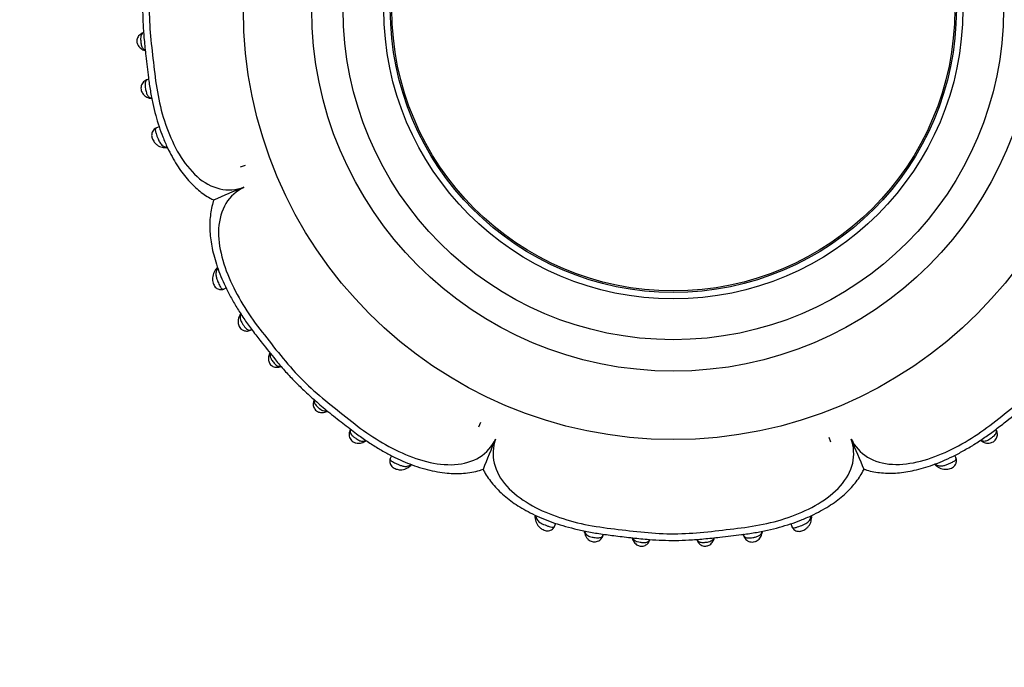
# Model space of a CAD drawing. Units: millimetres. Extents: x 0 to 744, y 0 to 1164.
# Drawn here: x 368 to 431, y 418 to 459 of the extents above; entities that cross this region are included whole.
import ezdxf
from ezdxf import colors
from ezdxf.entities.mleader import LeaderData, LeaderLine
from ezdxf.math import Vec2, Vec3

# ---------------------------------------------------------------- set-up
doc = ezdxf.new("R2010")
doc.units = ezdxf.units.MM
doc.layers.add('DV3_Défaut', color=7, linetype='Continuous')
doc.layers.add('Défaut', color=7, linetype='Continuous')

# ---------------------------------------------------------------- blocks, each defined once
blk = doc.blocks.new('_DOT')
at = {"color": 0}
blk.add_line((0, 0), (-1, 0), dxfattribs=at)
at = {"color": 0, "const_width": 0.333}
blk.add_lwpolyline([(-0.1665, 0, 1), (0.1665, 0, 1)], format="xyb", close=True, dxfattribs=at)
blk = doc.blocks.new('SE2')
at = {"layer": 'DV3_Défaut', "color": 7, "linetype": 'Continuous'}
for p, q in [((376.396, 454.081), (376.456, 454.07)), ((376.947, 452.259), (376.737, 452.179)), ((377.26, 450.951), (377.321, 450.947)), ((382.125, 449.721), (382.428, 449.831)), ((382.125, 449.721), (382.428, 449.831)), ((380.529, 443.199), (380.477, 443.107)), ((381.031, 441.956), (381.2, 442.027)), ((397.268, 433.196), (397.404, 433.488)), ((397.268, 433.196), (397.404, 433.488)), ((419.66, 432.219), (419.55, 432.521)), ((419.66, 432.219), (419.55, 432.521)), ((429.187, 432.329), (429.263, 432.282)), ((391.721, 431.367), (391.639, 431.187)), ((427.623, 431.21), (427.543, 431.388)), ((426.37, 430.73), (426.441, 430.675)), ((400.852, 427.435), (400.862, 427.361)), ((418.431, 427.348), (418.438, 427.413)), ((402.085, 426.865), (402.163, 427.068)), ((403.972, 426.556), (403.981, 426.489)), ((417.122, 427.04), (417.202, 426.831)), ((408.134, 425.966), (408.166, 426.039)), ((411.126, 426.059), (411.155, 425.983)), ((412.209, 425.991), (412.262, 426.111))]:
    blk.add_line(p, q, dxfattribs=at)
for radius in [27.349, 23, 21, 18.412, 18, 17.9]:
    blk.add_circle((409.644, 459.737), radius, dxfattribs=at)
for centre, radius, start, end in [((376.211, 457.438), 0.853, 106.50228, 113.72489), ((376.149, 457.596), 0.491, 240.16121, 256.49405), ((377.385, 451.611), 0.668, 264.12525, 275.70622), ((368.718, 558.279), 107.682, 274.64451, 274.67314), ((406.132, 389.156), 63.868, 111.88232, 113.75263), ((381.118, 442.838), 0.677, 131.78339, 148.56215), ((382.442, 440.126), 0.408, 145.65164, 159.06152), ((384.524, 437.587), 0.623, 153.44948, 168.38575), ((384.503, 437.74), 0.513, 164.90803, 170.11777), ((384.544, 437.333), 0.329, 275.87058, 296.9203), ((387.141, 434.732), 0.385, 151.5168, 168.68553), ((387.35, 434.779), 0.661, 280.4294, 294.52997), ((389.869, 432.599), 0.36, 295.57075, 308.37423), ((457.069, 407.346), 63.868, 156.88232, 158.75263), ((480.225, 456.225), 63.868, 201.88232, 203.75263), ((391.723, 432.039), 1.775, 309.16521, 311.41644), ((392.481, 431.249), 0.684, 307.10826, 319.1469), ((426.746, 431.251), 0.643, 218.69794, 235.01792), ((401.519, 427.524), 0.67, 174.33522, 188.00339), ((417.814, 427.481), 0.624, 353.64265, 5.90926), ((414.809, 426.614), 0.512, 345.57091, 352.88286), ((410.316, 427.279), 3.49, 199.4961, 201.56092)]:
    blk.add_arc(centre, radius, start, end, dxfattribs=at)
for centre, major_axis, ratio, start_param, end_param in [((376.043, 457.859), (0.152, -0.37), 0.731782, 2.919658, 3.155726), ((376.075, 457.533), (0.167, 0.364), 0.684745, 3.140694, 3.583349), ((376.459, 454.476), (0.053, 0.396), 0.724661, 3.107417, 3.13486), ((376.459, 454.476), (0.053, 0.396), 0.724661, 3.13486, 3.40903), ((377.297, 451.349), (0.036, 0.398), 0.717894, 3.132228, 3.633795), ((380.822, 442.897), (0.337, -0.216), 0.680154, 3.141273, 3.174102), ((380.822, 442.897), (0.337, -0.216), 0.680154, 2.541382, 3.141273), ((382.413, 440.073), (0.342, -0.208), 0.708151, 3.156119, 3.186607), ((382.413, 440.073), (0.342, -0.208), 0.708151, 2.777534, 3.156119), ((384.299, 437.614), (0.387, -0.1), 0.657637, 2.61668, 3.141797), ((384.479, 437.394), (-0.108, 0.385), 0.71797, 3.106408, 3.130606), ((384.479, 437.394), (-0.108, 0.385), 0.71797, 3.130606, 3.458398), ((387.15, 434.702), (0.384, -0.113), 0.718695, 2.827806, 3.153273), ((387.373, 434.517), (-0.103, 0.386), 0.66117, 3.115769, 3.141485), ((387.373, 434.517), (-0.103, 0.386), 0.66117, 3.141485, 3.658021), ((389.81, 432.616), (-0.22, 0.334), 0.716327, 3.122576, 3.456251), ((429.472, 432.621), (0.213, 0.338), 0.711825, 2.801565, 3.155035), ((392.598, 430.979), (-0.245, 0.316), 0.710359, 3.139428, 3.65021), ((426.675, 430.999), (0.235, 0.324), 0.699925, 2.606114, 3.14941), ((401.258, 427.415), (0.397, 0.049), 0.708205, 2.623196, 3.140657), ((418.033, 427.39), (-0.398, 0.036), 0.718088, 3.141921, 3.633141), ((404.381, 426.562), (0.395, 0.062), 0.720918, 2.848385, 3.151891), ((404.381, 426.562), (0.395, 0.062), 0.720918, 3.151891, 3.1796), ((414.905, 426.553), (-0.396, 0.055), 0.724023, 3.134641, 3.413371), ((414.905, 426.553), (-0.396, 0.055), 0.724023, 3.105142, 3.134641), ((407.437, 426.165), (0.365, 0.164), 0.686884, 2.706139, 3.146887), ((407.767, 426.133), (-0.371, 0.149), 0.732276, 3.132782, 3.359182), ((411.522, 426.136), (0.371, 0.151), 0.732125, 2.922643, 3.142677), ((411.848, 426.168), (-0.363, 0.169), 0.6833, 3.110817, 3.132635), ((411.848, 426.168), (-0.363, 0.169), 0.6833, 3.132635, 3.588332)]:
    blk.add_ellipse(centre, major_axis=major_axis, ratio=ratio, start_param=start_param, end_param=end_param, dxfattribs=at)
for points, knots in [([(380.408, 471.837), (380.382, 471.825), (380.23, 471.756), (379.936, 471.573), (379.555, 471.299), (379.179, 470.972), (378.818, 470.6), (378.475, 470.187), (378.157, 469.736), (377.852, 469.24), (377.562, 468.693), (377.289, 468.093), (377.042, 467.449), (376.819, 466.759), (376.621, 466.015), (376.447, 465.209), (376.295, 464.331), (376.172, 463.357), (376.048, 462.333), (375.949, 461.344), (375.893, 460.439), (375.882, 459.593), (375.913, 458.717), (375.984, 457.774), (376.109, 456.658), (376.226, 455.569), (376.373, 454.56), (376.528, 453.759), (376.713, 453.005), (376.926, 452.296), (377.175, 451.608), (377.45, 450.968), (377.749, 450.377), (378.055, 449.857), (378.379, 449.383), (378.717, 448.956), (379.069, 448.577), (379.43, 448.247), (379.795, 447.968), (380.132, 447.754), (380.33, 447.661), (380.419, 447.619)], [0, 0, 0, 0, 0.003109, 0.020785, 0.039149, 0.058241, 0.078034, 0.098426, 0.118985, 0.140013, 0.163518, 0.187738, 0.212951, 0.239417, 0.26744, 0.297398, 0.329781, 0.365001, 0.404919, 0.442894, 0.47392, 0.504219, 0.535628, 0.56984, 0.607901, 0.658694, 0.689788, 0.719594, 0.748042, 0.774975, 0.800809, 0.828504, 0.851874, 0.874321, 0.895796, 0.916305, 0.935909, 0.9547, 0.972432, 0.98942, 1, 1, 1, 1]), ([(382.328, 471.051), (381.833, 471.217), (381.304, 471.253), (380.277, 471.008), (379.775, 470.723), (378.457, 469.531), (377.849, 468.38), (377.21, 466.6), (377.04, 465.982), (376.777, 464.736), (376.691, 464.106), (376.463, 462.211), (376.302, 460.944), (376.313, 458.416), (376.484, 457.158), (376.701, 455.266), (376.785, 454.634), (377.046, 453.398), (377.213, 452.795), (377.637, 451.627), (377.894, 451.058), (378.533, 449.989), (378.912, 449.499), (379.784, 448.725), (380.285, 448.445), (381.31, 448.212), (381.836, 448.255), (382.329, 448.422)], [0, 0, 0, 0, 0.0625, 0.0625, 0.125, 0.125, 0.25, 0.25, 0.3125, 0.3125, 0.375, 0.375, 0.5, 0.5, 0.625, 0.625, 0.6875, 0.6875, 0.75, 0.75, 0.8125, 0.8125, 0.875, 0.875, 0.9375, 0.9375, 1, 1, 1, 1]), ([(375.888, 458.226), (375.877, 458.222), (375.832, 458.205), (375.737, 458.147), (375.635, 458.05), (375.559, 457.926), (375.518, 457.786), (375.518, 457.649), (375.553, 457.529), (375.605, 457.424), (375.682, 457.323), (375.789, 457.231), (375.865, 457.192), (375.909, 457.17)], [0, 0, 0, 0, 0.0253, 0.127751, 0.237925, 0.338506, 0.434563, 0.543943, 0.620628, 0.695681, 0.789771, 0.897021, 1, 1, 1, 1]), ([(375.954, 458.244), (375.947, 458.241), (375.939, 458.237), (375.932, 458.234), (375.887, 458.21), (375.848, 458.178), (375.82, 458.135), (375.8, 458.103), (375.784, 458.066), (375.775, 458.022), (375.766, 457.982), (375.762, 457.937), (375.761, 457.889), (375.76, 457.845), (375.762, 457.799), (375.765, 457.751), (375.769, 457.703), (375.774, 457.652), (375.781, 457.605), (375.787, 457.563), (375.795, 457.523), (375.804, 457.486), (375.815, 457.441), (375.829, 457.399), (375.845, 457.361), (375.873, 457.298), (375.91, 457.247), (375.953, 457.209), (375.96, 457.203), (375.966, 457.198), (375.973, 457.192), (375.991, 457.178), (376.011, 457.166), (376.031, 457.155)], [0, 0, 0, 0, 0.024225, 0.024225, 0.024225, 0.178397, 0.178397, 0.178397, 0.289842, 0.289842, 0.289842, 0.390041, 0.390041, 0.390041, 0.480287, 0.480287, 0.480287, 0.572926, 0.572926, 0.572926, 0.652405, 0.652405, 0.652405, 0.748062, 0.748062, 0.748062, 0.911616, 0.911616, 0.911616, 0.935434, 0.935434, 0.935434, 1, 1, 1, 1]), ([(376.273, 455.288), (376.261, 455.285), (376.212, 455.275), (376.121, 455.244), (376.003, 455.177), (375.895, 455.073), (375.818, 454.941), (375.781, 454.794), (375.782, 454.645), (375.82, 454.514), (375.88, 454.396), (375.965, 454.287), (376.084, 454.189), (376.225, 454.119), (376.341, 454.087), (376.396, 454.082), (376.405, 454.081)], [0, 0, 0, 0, 0.0220007, 0.0866342, 0.1726419, 0.253666, 0.3359159, 0.4179697, 0.4949367, 0.5676995, 0.6298064, 0.7068177, 0.7960766, 0.8886524, 0.9843668, 1, 1, 1, 1]), ([(376.314, 455.295), (376.248, 455.285), (376.19, 455.264), (376.145, 455.229), (376.113, 455.204), (376.087, 455.171), (376.071, 455.128), (376.057, 455.092), (376.049, 455.049), (376.047, 455), (376.044, 454.957), (376.046, 454.908), (376.051, 454.856), (376.056, 454.802), (376.063, 454.743), (376.073, 454.684), (376.078, 454.65), (376.084, 454.616), (376.091, 454.582), (376.101, 454.53), (376.113, 454.479), (376.127, 454.432), (376.139, 454.393), (376.153, 454.356), (376.168, 454.323), (376.201, 454.253), (376.243, 454.199), (376.292, 454.161), (376.295, 454.158), (376.299, 454.156), (376.302, 454.153), (376.334, 454.131), (376.368, 454.114), (376.406, 454.102), (376.431, 454.094), (376.457, 454.088), (376.484, 454.083)], [0, 0, 0, 0, 0.146227, 0.146227, 0.146227, 0.25203, 0.25203, 0.25203, 0.340376, 0.340376, 0.340376, 0.419077, 0.419077, 0.419077, 0.503263, 0.503263, 0.503263, 0.55237, 0.55237, 0.55237, 0.630573, 0.630573, 0.630573, 0.697384, 0.697384, 0.697384, 0.841493, 0.841493, 0.841493, 0.851297, 0.851297, 0.851297, 0.940275, 0.940275, 0.940275, 1, 1, 1, 1]), ([(376.783, 452.2), (376.77, 452.196), (376.719, 452.179), (376.621, 452.113), (376.529, 452.004), (376.47, 451.866), (376.457, 451.726), (376.479, 451.596), (376.522, 451.471), (376.591, 451.349), (376.684, 451.228), (376.807, 451.112), (376.964, 451.02), (377.124, 450.967), (377.214, 450.958), (377.258, 450.954)], [0, 0, 0, 0, 0.022669, 0.099464, 0.178782, 0.256526, 0.335776, 0.394919, 0.464177, 0.538352, 0.611297, 0.710099, 0.818843, 0.925348, 1, 1, 1, 1]), ([(376.781, 452.202), (376.751, 452.191), (376.728, 452.174), (376.689, 452.115), (376.684, 452.066), (376.699, 451.997)], [0, 0, 0, 0, 0.401163, 0.401163, 1, 1, 1, 1]), ([(376.699, 451.997), (376.699, 451.997), (376.699, 451.997), (376.699, 451.997), (376.704, 451.972), (376.711, 451.945), (376.72, 451.916), (376.734, 451.871), (376.751, 451.819), (376.77, 451.767), (376.791, 451.709), (376.814, 451.647), (376.837, 451.587), (376.857, 451.536), (376.878, 451.485), (376.9, 451.437), (376.938, 451.353), (376.98, 451.276), (377.025, 451.214), (377.054, 451.173), (377.085, 451.138), (377.118, 451.109), (377.159, 451.073), (377.203, 451.046), (377.249, 451.026), (377.297, 451.005), (377.347, 450.992), (377.4, 450.985)], [0, 0, 0, 0, 0.000037, 0.000037, 0.000037, 0.067774, 0.067774, 0.067774, 0.176751, 0.176751, 0.176751, 0.297097, 0.297097, 0.297097, 0.400557, 0.400557, 0.400557, 0.585149, 0.585149, 0.585149, 0.704025, 0.704025, 0.704025, 0.850559, 0.850559, 0.850559, 1, 1, 1, 1]), ([(382.329, 448.422), (381.862, 448.19), (381.464, 447.843), (380.91, 446.945), (380.756, 446.39), (380.664, 444.631), (381.045, 443.381), (381.851, 441.666), (382.168, 441.109), (382.859, 440.044), (383.243, 439.539), (384.419, 438.041), (385.197, 437.033), (386.992, 435.25), (388.006, 434.476), (389.499, 433.291), (390.005, 432.902), (391.064, 432.212), (391.611, 431.902), (393.314, 431.104), (394.567, 430.732), (396.316, 430.836), (396.864, 430.989), (397.766, 431.558), (398.101, 431.956), (398.33, 432.421)], [0, 0, 0, 0, 0.0625, 0.0625, 0.125, 0.125, 0.25, 0.25, 0.3125, 0.3125, 0.375, 0.375, 0.5, 0.5, 0.625, 0.625, 0.6875, 0.6875, 0.75, 0.75, 0.875, 0.875, 0.9375, 0.9375, 1, 1, 1, 1]), ([(420.959, 432.422), (421.191, 431.956), (421.538, 431.557), (422.436, 431.004), (422.992, 430.85), (424.751, 430.758), (426, 431.138), (427.715, 431.945), (428.273, 432.261), (429.337, 432.953), (429.843, 433.336), (431.341, 434.512), (432.348, 435.291), (434.132, 437.086), (434.905, 438.099), (436.09, 439.592), (436.479, 440.099), (437.17, 441.157), (437.48, 441.704), (438.277, 443.408), (438.649, 444.661), (438.545, 446.409), (438.392, 446.957), (437.823, 447.859), (437.426, 448.194), (436.96, 448.423)], [0, 0, 0, 0, 0.0625, 0.0625, 0.125, 0.125, 0.25, 0.25, 0.3125, 0.3125, 0.375, 0.375, 0.5, 0.5, 0.625, 0.625, 0.6875, 0.6875, 0.75, 0.75, 0.875, 0.875, 0.9375, 0.9375, 1, 1, 1, 1]), ([(380.419, 447.619), (380.395, 447.55), (380.327, 447.356), (380.244, 446.972), (380.177, 446.496), (380.153, 445.992), (380.172, 445.476), (380.236, 444.947), (380.339, 444.398), (380.489, 443.821), (380.686, 443.218), (380.932, 442.595), (381.229, 441.949), (381.579, 441.283), (381.984, 440.601), (382.439, 439.911), (382.951, 439.219), (383.581, 438.399), (384.235, 437.582), (384.903, 436.788), (385.506, 436.138), (386.156, 435.5), (386.881, 434.843), (387.71, 434.145), (388.595, 433.448), (389.424, 432.809), (390.163, 432.282), (390.828, 431.855), (391.48, 431.482), (392.112, 431.162), (392.729, 430.894), (393.353, 430.665), (393.986, 430.479), (394.628, 430.341), (395.219, 430.26), (395.777, 430.227), (396.301, 430.242), (396.818, 430.306), (397.245, 430.398), (397.465, 430.474), (397.548, 430.504)], [0, 0, 0, 0, 0.007763, 0.025904, 0.044657, 0.063977, 0.083756, 0.103461, 0.12408, 0.146502, 0.169888, 0.194449, 0.220375, 0.24811, 0.277062, 0.307291, 0.338732, 0.3712, 0.420611, 0.453316, 0.48492, 0.517682, 0.553038, 0.592026, 0.636384, 0.676484, 0.706597, 0.735729, 0.763076, 0.788934, 0.813554, 0.837159, 0.862455, 0.886884, 0.91064, 0.929808, 0.95031, 0.97064, 0.990617, 1, 1, 1, 1]), ([(421.763, 430.513), (421.831, 430.489), (422.025, 430.421), (422.409, 430.337), (422.885, 430.27), (423.389, 430.247), (423.905, 430.265), (424.434, 430.329), (424.984, 430.433), (425.561, 430.582), (426.164, 430.78), (426.786, 431.025), (427.432, 431.322), (428.098, 431.672), (428.78, 432.077), (429.471, 432.533), (430.162, 433.044), (430.982, 433.675), (431.799, 434.328), (432.593, 434.996), (433.243, 435.6), (433.881, 436.249), (434.538, 436.974), (435.236, 437.803), (435.933, 438.689), (436.572, 439.517), (437.099, 440.256), (437.526, 440.921), (437.9, 441.573), (438.219, 442.205), (438.487, 442.822), (438.716, 443.446), (438.902, 444.079), (439.04, 444.721), (439.122, 445.312), (439.154, 445.87), (439.139, 446.394), (439.075, 446.911), (438.983, 447.338), (438.907, 447.558), (438.878, 447.641)], [0, 0, 0, 0, 0.007763, 0.025904, 0.044657, 0.063977, 0.083756, 0.103461, 0.12408, 0.146502, 0.169888, 0.194449, 0.220375, 0.24811, 0.277062, 0.307291, 0.338732, 0.3712, 0.420611, 0.453316, 0.48492, 0.517682, 0.553038, 0.592026, 0.636384, 0.676484, 0.706597, 0.735729, 0.763076, 0.788934, 0.813554, 0.837159, 0.862455, 0.886884, 0.91064, 0.929808, 0.95031, 0.97064, 0.990617, 1, 1, 1, 1]), ([(380.486, 443.112), (380.45, 443.05), (380.393, 442.949), (380.34, 442.762), (380.329, 442.583), (380.35, 442.416), (380.394, 442.266), (380.463, 442.14), (380.557, 442.033), (380.669, 441.964), (380.793, 441.929), (380.916, 441.925), (381.019, 441.944), (381.066, 441.97), (381.078, 441.976)], [0, 0, 0, 0, 0.123585, 0.237828, 0.350141, 0.441416, 0.523754, 0.607399, 0.679085, 0.763061, 0.823903, 0.899356, 0.977126, 1, 1, 1, 1]), ([(380.673, 443.278), (380.658, 443.273), (380.626, 443.264), (380.584, 443.239), (380.557, 443.214), (380.543, 443.196), (380.54, 443.192)], [0, 0, 0, 0, 0.273882, 0.571821, 0.893282, 1, 1, 1, 1]), ([(380.627, 443.204), (380.596, 443.149), (380.574, 443.09), (380.561, 443.028), (380.547, 442.957), (380.546, 442.88), (380.559, 442.797), (380.569, 442.73), (380.587, 442.659), (380.611, 442.586), (380.63, 442.53), (380.653, 442.472), (380.677, 442.415), (380.697, 442.367), (380.718, 442.319), (380.739, 442.273), (380.76, 442.228), (380.782, 442.184), (380.803, 442.145), (380.826, 442.101), (380.849, 442.062), (380.872, 442.032), (380.896, 442.001), (380.919, 441.98), (380.944, 441.967), (380.962, 441.959), (380.98, 441.954), (380.999, 441.954), (381.023, 441.953), (381.048, 441.959), (381.073, 441.97)], [0, 0, 0, 0, 0.138833, 0.138833, 0.138833, 0.295951, 0.295951, 0.295951, 0.42066, 0.42066, 0.42066, 0.515322, 0.515322, 0.515322, 0.594641, 0.594641, 0.594641, 0.673382, 0.673382, 0.673382, 0.762005, 0.762005, 0.762005, 0.852233, 0.852233, 0.852233, 0.915943, 0.915943, 0.915943, 1, 1, 1, 1]), ([(380.673, 443.278), (380.673, 443.278), (380.673, 443.278), (380.673, 443.278), (380.657, 443.254), (380.641, 443.23), (380.627, 443.204)], [0, 0, 0, 0, 0.000474, 0.000474, 0.000474, 1, 1, 1, 1]), ([(382.073, 440.275), (382.05, 440.239), (382.006, 440.167), (381.962, 440.016), (381.952, 439.853), (381.977, 439.706), (382.029, 439.571), (382.11, 439.455), (382.225, 439.362), (382.354, 439.304), (382.49, 439.283), (382.623, 439.293), (382.737, 439.328), (382.811, 439.366), (382.838, 439.382)], [0, 0, 0, 0, 0.0762797, 0.1818495, 0.2840653, 0.3728667, 0.443579, 0.5322762, 0.6093185, 0.6960557, 0.773966, 0.8520058, 0.9364166, 1, 1, 1, 1]), ([(382.146, 440.353), (382.143, 440.349), (382.141, 440.344), (382.138, 440.339), (382.119, 440.302), (382.105, 440.264), (382.097, 440.224), (382.088, 440.174), (382.087, 440.121), (382.098, 440.065), (382.102, 440.043), (382.108, 440.019), (382.116, 439.995), (382.127, 439.96), (382.143, 439.924), (382.161, 439.887), (382.183, 439.844), (382.209, 439.799), (382.238, 439.754), (382.256, 439.726), (382.275, 439.698), (382.295, 439.67), (382.329, 439.622), (382.364, 439.575), (382.399, 439.534), (382.431, 439.495), (382.464, 439.459), (382.497, 439.431), (382.532, 439.4), (382.567, 439.377), (382.601, 439.363), (382.643, 439.345), (382.685, 439.341), (382.726, 439.346), (382.761, 439.351), (382.796, 439.362), (382.83, 439.379)], [0, 0, 0, 0, 0.013663, 0.013663, 0.013663, 0.114504, 0.114504, 0.114504, 0.239852, 0.239852, 0.239852, 0.290901, 0.290901, 0.290901, 0.36544, 0.36544, 0.36544, 0.452649, 0.452649, 0.452649, 0.507068, 0.507068, 0.507068, 0.601065, 0.601065, 0.601065, 0.688848, 0.688848, 0.688848, 0.784435, 0.784435, 0.784435, 0.901202, 0.901202, 0.901202, 1, 1, 1, 1]), ([(383.997, 437.828), (383.995, 437.816), (383.993, 437.803), (383.992, 437.79), (383.99, 437.76), (383.991, 437.729), (383.996, 437.697), (384.005, 437.639), (384.028, 437.577), (384.062, 437.514), (384.079, 437.483), (384.098, 437.452), (384.119, 437.421), (384.146, 437.382), (384.176, 437.343), (384.206, 437.305), (384.234, 437.272), (384.262, 437.24), (384.29, 437.211), (384.323, 437.178), (384.356, 437.148), (384.388, 437.123), (384.424, 437.096), (384.46, 437.075), (384.495, 437.062), (384.539, 437.045), (384.583, 437.041), (384.626, 437.045), (384.64, 437.046), (384.654, 437.049), (384.668, 437.052)], [0, 0, 0, 0, 0.039201, 0.039201, 0.039201, 0.132886, 0.132886, 0.132886, 0.306077, 0.306077, 0.306077, 0.389296, 0.389296, 0.389296, 0.49263, 0.49263, 0.49263, 0.583519, 0.583519, 0.583519, 0.688686, 0.688686, 0.688686, 0.804962, 0.804962, 0.804962, 0.952788, 0.952788, 0.952788, 1, 1, 1, 1]), ([(383.913, 437.714), (383.901, 437.661), (383.884, 437.572), (383.893, 437.431), (383.927, 437.308), (383.984, 437.193), (384.07, 437.102), (384.176, 437.034), (384.286, 436.995), (384.408, 436.981), (384.511, 436.988), (384.564, 437.004), (384.584, 437.01)], [0, 0, 0, 0, 0.12773, 0.251558, 0.343527, 0.441039, 0.560832, 0.63947, 0.747598, 0.841516, 0.94908, 1, 1, 1, 1]), ([(386.768, 434.81), (386.761, 434.79), (386.744, 434.736), (386.736, 434.624), (386.753, 434.491), (386.803, 434.368), (386.885, 434.255), (386.984, 434.182), (387.095, 434.134), (387.205, 434.108), (387.341, 434.103), (387.424, 434.119), (387.476, 434.131)], [0, 0, 0, 0, 0.050902, 0.161885, 0.270318, 0.382509, 0.477332, 0.60246, 0.669667, 0.767283, 0.876067, 1, 1, 1, 1]), ([(386.81, 434.894), (386.806, 434.879), (386.804, 434.864), (386.802, 434.849), (386.797, 434.806), (386.802, 434.761), (386.819, 434.716), (386.832, 434.681), (386.852, 434.645), (386.88, 434.609), (386.904, 434.576), (386.934, 434.543), (386.968, 434.51), (386.997, 434.482), (387.029, 434.453), (387.062, 434.426), (387.089, 434.403), (387.118, 434.38), (387.146, 434.359), (387.194, 434.324), (387.243, 434.293), (387.29, 434.269), (387.321, 434.253), (387.351, 434.24), (387.381, 434.231), (387.438, 434.212), (387.495, 434.205), (387.548, 434.209), (387.562, 434.211), (387.575, 434.212), (387.589, 434.215)], [0, 0, 0, 0, 0.05006, 0.05006, 0.05006, 0.197314, 0.197314, 0.197314, 0.313099, 0.313099, 0.313099, 0.417173, 0.417173, 0.417173, 0.50725, 0.50725, 0.50725, 0.582701, 0.582701, 0.582701, 0.710861, 0.710861, 0.710861, 0.794016, 0.794016, 0.794016, 0.957398, 0.957398, 0.957398, 1, 1, 1, 1]), ([(389.12, 433.05), (389.118, 433.047), (389.101, 433.019), (389.063, 432.942), (389.026, 432.82), (389.018, 432.67), (389.05, 432.523), (389.12, 432.392), (389.223, 432.282), (389.34, 432.212), (389.467, 432.169), (389.599, 432.15), (389.749, 432.16), (389.895, 432.206), (389.988, 432.252), (390.025, 432.278), (390.027, 432.279)], [0, 0, 0, 0, 0.008449, 0.064183, 0.158167, 0.242937, 0.327695, 0.413846, 0.491731, 0.577125, 0.638398, 0.716769, 0.807978, 0.904476, 0.997603, 1, 1, 1, 1]), ([(389.119, 433.043), (389.102, 433.007), (389.09, 432.971), (389.085, 432.934), (389.081, 432.892), (389.086, 432.85), (389.104, 432.807), (389.119, 432.771), (389.143, 432.735), (389.174, 432.699), (389.203, 432.666), (389.238, 432.633), (389.277, 432.599), (389.317, 432.564), (389.363, 432.529), (389.409, 432.495), (389.431, 432.479), (389.453, 432.463), (389.475, 432.448), (389.516, 432.42), (389.557, 432.394), (389.596, 432.372), (389.633, 432.351), (389.669, 432.334), (389.703, 432.32), (389.774, 432.292), (389.842, 432.28), (389.904, 432.284), (389.907, 432.284), (389.911, 432.284), (389.914, 432.285), (389.952, 432.288), (389.988, 432.297), (390.023, 432.311), (390.047, 432.321), (390.071, 432.333), (390.094, 432.348)], [0, 0, 0, 0, 0.101204, 0.101204, 0.101204, 0.216748, 0.216748, 0.216748, 0.312008, 0.312008, 0.312008, 0.397736, 0.397736, 0.397736, 0.487761, 0.487761, 0.487761, 0.530419, 0.530419, 0.530419, 0.609024, 0.609024, 0.609024, 0.68156, 0.68156, 0.68156, 0.834346, 0.834346, 0.834346, 0.8428, 0.8428, 0.8428, 0.935581, 0.935581, 0.935581, 1, 1, 1, 1]), ([(429.19, 432.353), (429.196, 432.35), (429.201, 432.347), (429.206, 432.344), (429.243, 432.324), (429.28, 432.31), (429.32, 432.302), (429.369, 432.291), (429.421, 432.291), (429.476, 432.301), (429.498, 432.305), (429.521, 432.31), (429.544, 432.318), (429.578, 432.329), (429.614, 432.344), (429.65, 432.362), (429.693, 432.384), (429.738, 432.411), (429.783, 432.44), (429.813, 432.46), (429.844, 432.481), (429.874, 432.503), (429.92, 432.536), (429.966, 432.571), (430.007, 432.606), (430.046, 432.639), (430.081, 432.672), (430.109, 432.705), (430.14, 432.74), (430.164, 432.776), (430.178, 432.811), (430.196, 432.853), (430.201, 432.895), (430.196, 432.937), (430.191, 432.972), (430.18, 433.006), (430.163, 433.041)], [0, 0, 0, 0, 0.014924, 0.014924, 0.014924, 0.115074, 0.115074, 0.115074, 0.240282, 0.240282, 0.240282, 0.290497, 0.290497, 0.290497, 0.364028, 0.364028, 0.364028, 0.45199, 0.45199, 0.45199, 0.510551, 0.510551, 0.510551, 0.602376, 0.602376, 0.602376, 0.689418, 0.689418, 0.689418, 0.785107, 0.785107, 0.785107, 0.901683, 0.901683, 0.901683, 1, 1, 1, 1]), ([(429.264, 432.284), (429.287, 432.268), (429.348, 432.228), (429.485, 432.178), (429.647, 432.157), (429.8, 432.173), (429.939, 432.219), (430.065, 432.295), (430.165, 432.406), (430.231, 432.535), (430.26, 432.67), (430.255, 432.805), (430.223, 432.931), (430.182, 433.014), (430.162, 433.048)], [0, 0, 0, 0, 0.0514398, 0.1574256, 0.259114, 0.3518457, 0.4265089, 0.5101472, 0.5967035, 0.6766725, 0.7577983, 0.835481, 0.9172778, 1, 1, 1, 1]), ([(398.33, 432.421), (398.164, 431.927), (398.128, 431.398), (398.373, 430.37), (398.658, 429.868), (399.85, 428.55), (401.001, 427.942), (402.781, 427.303), (403.399, 427.133), (404.645, 426.87), (405.275, 426.784), (407.17, 426.556), (408.438, 426.395), (410.965, 426.407), (412.224, 426.577), (414.115, 426.794), (414.747, 426.878), (415.983, 427.139), (416.586, 427.307), (417.755, 427.73), (418.323, 427.987), (419.393, 428.627), (419.883, 429.005), (420.656, 429.877), (420.936, 430.379), (421.169, 431.403), (421.127, 431.929), (420.959, 432.422)], [0, 0, 0, 0, 0.0625, 0.0625, 0.125, 0.125, 0.25, 0.25, 0.3125, 0.3125, 0.375, 0.375, 0.5, 0.5, 0.625, 0.625, 0.6875, 0.6875, 0.75, 0.75, 0.8125, 0.8125, 0.875, 0.875, 0.9375, 0.9375, 1, 1, 1, 1]), ([(391.661, 431.239), (391.656, 431.232), (391.628, 431.187), (391.605, 431.077), (391.609, 430.936), (391.654, 430.798), (391.733, 430.685), (391.835, 430.602), (391.95, 430.539), (392.081, 430.496), (392.228, 430.472), (392.392, 430.471), (392.566, 430.508), (392.723, 430.576), (392.801, 430.634), (392.841, 430.665)], [0, 0, 0, 0, 0.013059, 0.095605, 0.175439, 0.248268, 0.33016, 0.390503, 0.458969, 0.534875, 0.605788, 0.700257, 0.808626, 0.9152, 1, 1, 1, 1]), ([(391.656, 431.234), (391.643, 431.207), (391.637, 431.18), (391.639, 431.155), (391.64, 431.136), (391.646, 431.117), (391.656, 431.098), (391.671, 431.074), (391.694, 431.05), (391.726, 431.027), (391.758, 431.004), (391.799, 430.98), (391.844, 430.956), (391.885, 430.934), (391.932, 430.911), (391.979, 430.889), (392.026, 430.866), (392.076, 430.843), (392.125, 430.822), (392.182, 430.796), (392.24, 430.772), (392.295, 430.752), (392.365, 430.727), (392.433, 430.708), (392.497, 430.697), (392.577, 430.683), (392.652, 430.683), (392.719, 430.697), (392.793, 430.712), (392.86, 430.744), (392.922, 430.788)], [0, 0, 0, 0, 0.0879, 0.0879, 0.0879, 0.153069, 0.153069, 0.153069, 0.239556, 0.239556, 0.239556, 0.324464, 0.324464, 0.324464, 0.402259, 0.402259, 0.402259, 0.479577, 0.479577, 0.479577, 0.570407, 0.570407, 0.570407, 0.687144, 0.687144, 0.687144, 0.836625, 0.836625, 0.836625, 1, 1, 1, 1]), ([(426.358, 430.804), (426.362, 430.801), (426.367, 430.798), (426.372, 430.795), (426.448, 430.748), (426.532, 430.719), (426.625, 430.713), (426.693, 430.708), (426.768, 430.717), (426.848, 430.736), (426.908, 430.751), (426.972, 430.772), (427.037, 430.797), (427.085, 430.816), (427.135, 430.838), (427.185, 430.86), (427.233, 430.881), (427.281, 430.904), (427.326, 430.926), (427.37, 430.947), (427.412, 430.969), (427.449, 430.989), (427.484, 431.009), (427.516, 431.029), (427.542, 431.048), (427.542, 431.048), (427.542, 431.048), (427.542, 431.048)], [0, 0, 0, 0, 0.015663, 0.015663, 0.015663, 0.27411, 0.27411, 0.27411, 0.46105, 0.46105, 0.46105, 0.601705, 0.601705, 0.601705, 0.706287, 0.706287, 0.706287, 0.807731, 0.807731, 0.807731, 0.906481, 0.906481, 0.906481, 0.999961, 0.999961, 0.999961, 1, 1, 1, 1]), ([(426.444, 430.676), (426.462, 430.662), (426.522, 430.615), (426.659, 430.549), (426.84, 430.502), (427.018, 430.496), (427.182, 430.521), (427.331, 430.57), (427.46, 430.645), (427.565, 430.749), (427.629, 430.87), (427.658, 430.999), (427.653, 431.132), (427.624, 431.211), (427.606, 431.256)], [0, 0, 0, 0, 0.039291, 0.157465, 0.267255, 0.376271, 0.461429, 0.542001, 0.624584, 0.701612, 0.781464, 0.845224, 0.923453, 1, 1, 1, 1]), ([(427.542, 431.048), (427.596, 431.088), (427.621, 431.129), (427.627, 431.199), (427.621, 431.226), (427.609, 431.253)], [0, 0, 0, 0, 0.62421, 0.62421, 1, 1, 1, 1]), ([(392.922, 430.788), (392.939, 430.8), (392.955, 430.812), (392.971, 430.825), (392.971, 430.825), (392.971, 430.825), (392.971, 430.825)], [0, 0, 0, 0, 0.999353, 0.999353, 0.999353, 1, 1, 1, 1]), ([(397.544, 430.501), (397.556, 430.475), (397.625, 430.324), (397.808, 430.03), (398.082, 429.648), (398.41, 429.273), (398.781, 428.911), (399.194, 428.568), (399.645, 428.251), (400.141, 427.946), (400.688, 427.655), (401.289, 427.383), (401.932, 427.135), (402.622, 426.913), (403.366, 426.714), (404.172, 426.54), (405.05, 426.388), (406.024, 426.265), (407.049, 426.142), (408.037, 426.042), (408.942, 425.986), (409.789, 425.976), (410.664, 426.006), (411.607, 426.077), (412.723, 426.203), (413.812, 426.319), (414.821, 426.467), (415.622, 426.621), (416.377, 426.807), (417.085, 427.02), (417.773, 427.268), (418.413, 427.543), (419.004, 427.842), (419.524, 428.148), (419.999, 428.472), (420.425, 428.811), (420.804, 429.162), (421.135, 429.523), (421.413, 429.888), (421.628, 430.226), (421.721, 430.423), (421.762, 430.512)], [0, 0, 0, 0, 0.003109, 0.020785, 0.039149, 0.058241, 0.078034, 0.098426, 0.118985, 0.140013, 0.163518, 0.187738, 0.212951, 0.239417, 0.26744, 0.297398, 0.329781, 0.365001, 0.404919, 0.442894, 0.47392, 0.504219, 0.535628, 0.56984, 0.607901, 0.658694, 0.689788, 0.719594, 0.748042, 0.774975, 0.800809, 0.828504, 0.851874, 0.874321, 0.895796, 0.916305, 0.935909, 0.9547, 0.972432, 0.98942, 1, 1, 1, 1]), ([(426.301, 430.845), (426.301, 430.845), (426.301, 430.845), (426.301, 430.845), (426.319, 430.831), (426.338, 430.817), (426.358, 430.804)], [0, 0, 0, 0, 0.000574, 0.000574, 0.000574, 1, 1, 1, 1]), ([(400.862, 427.366), (400.873, 427.295), (400.895, 427.18), (400.976, 427.005), (401.087, 426.858), (401.216, 426.746), (401.353, 426.661), (401.489, 426.608), (401.633, 426.583), (401.774, 426.598), (401.901, 426.653), (402.005, 426.736), (402.077, 426.83), (402.097, 426.891), (402.104, 426.914)], [0, 0, 0, 0, 0.118883, 0.230034, 0.336597, 0.434673, 0.512246, 0.591275, 0.661349, 0.744677, 0.811796, 0.885565, 0.962451, 1, 1, 1, 1]), ([(400.889, 427.574), (400.889, 427.574), (400.889, 427.574), (400.889, 427.574), (400.89, 427.553), (400.893, 427.532), (400.896, 427.512)], [0, 0, 0, 0, 0.000643, 0.000643, 0.000643, 1, 1, 1, 1]), ([(400.896, 427.512), (400.911, 427.424), (400.942, 427.344), (401.051, 427.2), (401.13, 427.137), (401.33, 427.024), (401.454, 426.973), (401.639, 426.903), (401.7, 426.881), (401.813, 426.844), (401.865, 426.828), (401.908, 426.82)], [0, 0, 0, 0, 0.25, 0.25, 0.5, 0.5, 0.75, 0.75, 0.875, 0.875, 1, 1, 1, 1]), ([(417.18, 426.882), (417.183, 426.872), (417.196, 426.818), (417.261, 426.725), (417.367, 426.629), (417.501, 426.567), (417.638, 426.55), (417.768, 426.568), (417.892, 426.608), (418.016, 426.673), (418.138, 426.763), (418.254, 426.882), (418.351, 427.035), (418.411, 427.2), (418.424, 427.3), (418.43, 427.354)], [0, 0, 0, 0, 0.015789, 0.095941, 0.174574, 0.248484, 0.328421, 0.386798, 0.454676, 0.529467, 0.600756, 0.695583, 0.804266, 0.910705, 1, 1, 1, 1]), ([(417.383, 426.792), (417.473, 426.811), (417.597, 426.856), (417.848, 426.95), (417.973, 427.001), (418.124, 427.087), (418.169, 427.117), (418.246, 427.181), (418.278, 427.215), (418.356, 427.325), (418.385, 427.404), (418.396, 427.493)], [0, 0, 0, 0, 0.25, 0.25, 0.5, 0.5, 0.625, 0.625, 0.75, 0.75, 1, 1, 1, 1]), ([(418.396, 427.493), (418.398, 427.511), (418.4, 427.529), (418.401, 427.547), (418.401, 427.547), (418.401, 427.547), (418.401, 427.547)], [0, 0, 0, 0, 0.999267, 0.999267, 0.999267, 1, 1, 1, 1]), ([(401.908, 426.82), (401.976, 426.807), (402.024, 426.814), (402.08, 426.856), (402.096, 426.878), (402.106, 426.907)], [0, 0, 0, 0, 0.610585, 0.610585, 1, 1, 1, 1]), ([(403.988, 426.497), (403.989, 426.489), (403.994, 426.434), (404.031, 426.314), (404.109, 426.168), (404.221, 426.046), (404.345, 425.961), (404.48, 425.904), (404.619, 425.882), (404.766, 425.899), (404.901, 425.95), (405.015, 426.034), (405.101, 426.139), (405.16, 426.252), (405.184, 426.341), (405.191, 426.378)], [0, 0, 0, 0, 0.015406, 0.114282, 0.213155, 0.309347, 0.392522, 0.460248, 0.542711, 0.613525, 0.696024, 0.773232, 0.847277, 0.925536, 1, 1, 1, 1]), ([(403.99, 426.585), (403.993, 426.57), (403.996, 426.556), (404, 426.542), (404.01, 426.502), (404.026, 426.465), (404.047, 426.43), (404.074, 426.387), (404.111, 426.348), (404.159, 426.316), (404.176, 426.304), (404.194, 426.293), (404.214, 426.283), (404.246, 426.266), (404.282, 426.252), (404.321, 426.239), (404.368, 426.223), (404.42, 426.21), (404.474, 426.198), (404.512, 426.19), (404.552, 426.183), (404.592, 426.176), (404.651, 426.166), (404.711, 426.158), (404.766, 426.153), (404.817, 426.148), (404.866, 426.146), (404.909, 426.148), (404.957, 426.151), (404.999, 426.158), (405.034, 426.172), (405.076, 426.189), (405.109, 426.215), (405.133, 426.247), (405.159, 426.281), (405.177, 426.323), (405.189, 426.371)], [0, 0, 0, 0, 0.033261, 0.033261, 0.033261, 0.129484, 0.129484, 0.129484, 0.251825, 0.251825, 0.251825, 0.295558, 0.295558, 0.295558, 0.365637, 0.365637, 0.365637, 0.450632, 0.450632, 0.450632, 0.510364, 0.510364, 0.510364, 0.599689, 0.599689, 0.599689, 0.682015, 0.682015, 0.682015, 0.773508, 0.773508, 0.773508, 0.883691, 0.883691, 0.883691, 1, 1, 1, 1]), ([(414.086, 426.407), (414.087, 426.402), (414.088, 426.398), (414.088, 426.394), (414.1, 426.328), (414.123, 426.271), (414.161, 426.228), (414.187, 426.198), (414.221, 426.175), (414.264, 426.16), (414.301, 426.147), (414.346, 426.141), (414.397, 426.139), (414.441, 426.138), (414.49, 426.141), (414.542, 426.146), (414.591, 426.15), (414.644, 426.158), (414.696, 426.166), (414.716, 426.169), (414.737, 426.173), (414.757, 426.176), (414.826, 426.189), (414.893, 426.204), (414.952, 426.222), (414.991, 426.234), (415.027, 426.247), (415.06, 426.262), (415.13, 426.295), (415.183, 426.337), (415.221, 426.386), (415.222, 426.387), (415.222, 426.389), (415.223, 426.39), (415.246, 426.42), (415.263, 426.453), (415.276, 426.489), (415.285, 426.517), (415.293, 426.546), (415.297, 426.576)], [0, 0, 0, 0, 0.009746, 0.009746, 0.009746, 0.157919, 0.157919, 0.157919, 0.260554, 0.260554, 0.260554, 0.349273, 0.349273, 0.349273, 0.427398, 0.427398, 0.427398, 0.502158, 0.502158, 0.502158, 0.531556, 0.531556, 0.531556, 0.632424, 0.632424, 0.632424, 0.69877, 0.69877, 0.69877, 0.842845, 0.842845, 0.842845, 0.846483, 0.846483, 0.846483, 0.933134, 0.933134, 0.933134, 1, 1, 1, 1]), ([(414.093, 426.366), (414.097, 426.347), (414.114, 426.278), (414.159, 426.164), (414.249, 426.043), (414.366, 425.949), (414.51, 425.888), (414.67, 425.869), (414.811, 425.894), (414.931, 425.944), (415.044, 426.014), (415.151, 426.121), (415.233, 426.252), (415.283, 426.384), (415.293, 426.46), (415.298, 426.496)], [0, 0, 0, 0, 0.037336, 0.129723, 0.212335, 0.292004, 0.374748, 0.462591, 0.544684, 0.59645, 0.669655, 0.759772, 0.845919, 0.939745, 1, 1, 1, 1]), ([(417.179, 426.875), (417.19, 426.845), (417.207, 426.822), (417.265, 426.782), (417.315, 426.777), (417.383, 426.792)], [0, 0, 0, 0, 0.4001, 0.4001, 1, 1, 1, 1]), ([(407.059, 426.122), (407.066, 426.108), (407.074, 426.094), (407.083, 426.081), (407.113, 426.037), (407.152, 425.999), (407.201, 425.968), (407.219, 425.957), (407.238, 425.946), (407.258, 425.937), (407.287, 425.924), (407.319, 425.912), (407.354, 425.902), (407.408, 425.886), (407.47, 425.875), (407.533, 425.866), (407.56, 425.862), (407.587, 425.859), (407.615, 425.857), (407.662, 425.852), (407.71, 425.849), (407.755, 425.849), (407.802, 425.848), (407.847, 425.85), (407.888, 425.856), (407.934, 425.862), (407.974, 425.873), (408.008, 425.889), (408.052, 425.91), (408.086, 425.939), (408.112, 425.974), (408.129, 425.996), (408.142, 426.02), (408.154, 426.046)], [0, 0, 0, 0, 0.044424, 0.044424, 0.044424, 0.192932, 0.192932, 0.192932, 0.245648, 0.245648, 0.245648, 0.320837, 0.320837, 0.320837, 0.441873, 0.441873, 0.441873, 0.492603, 0.492603, 0.492603, 0.581456, 0.581456, 0.581456, 0.675925, 0.675925, 0.675925, 0.781985, 0.781985, 0.781985, 0.917115, 0.917115, 0.917115, 1, 1, 1, 1]), ([(407.076, 426.002), (407.085, 425.979), (407.111, 425.915), (407.189, 425.809), (407.298, 425.712), (407.414, 425.647), (407.541, 425.607), (407.666, 425.604), (407.792, 425.632), (407.902, 425.684), (408.003, 425.766), (408.081, 425.864), (408.126, 425.944), (408.138, 425.981), (408.138, 425.981)], [0, 0, 0, 0, 0.051489, 0.170218, 0.279312, 0.366725, 0.449744, 0.552206, 0.623119, 0.718151, 0.80515, 0.900335, 0.998403, 1, 1, 1, 1]), ([(411.137, 426.048), (411.142, 426.035), (411.148, 426.023), (411.155, 426.011), (411.18, 425.968), (411.213, 425.932), (411.257, 425.906), (411.278, 425.894), (411.302, 425.884), (411.328, 425.876), (411.368, 425.864), (411.414, 425.858), (411.464, 425.855), (411.502, 425.853), (411.543, 425.853), (411.585, 425.856), (411.614, 425.857), (411.643, 425.859), (411.673, 425.862), (411.72, 425.866), (411.767, 425.872), (411.812, 425.88), (411.866, 425.89), (411.918, 425.902), (411.964, 425.917), (412.016, 425.935), (412.062, 425.957), (412.1, 425.983), (412.155, 426.021), (412.196, 426.069), (412.225, 426.123)], [0, 0, 0, 0, 0.041409, 0.041409, 0.041409, 0.191817, 0.191817, 0.191817, 0.262859, 0.262859, 0.262859, 0.370457, 0.370457, 0.370457, 0.451737, 0.451737, 0.451737, 0.507598, 0.507598, 0.507598, 0.596113, 0.596113, 0.596113, 0.703305, 0.703305, 0.703305, 0.825027, 0.825027, 0.825027, 1, 1, 1, 1]), ([(411.153, 425.985), (411.166, 425.954), (411.196, 425.887), (411.275, 425.781), (411.386, 425.69), (411.509, 425.633), (411.645, 425.608), (411.763, 425.618), (411.875, 425.656), (411.977, 425.71), (412.079, 425.797), (412.16, 425.899), (412.192, 425.965), (412.208, 425.998)], [0, 0, 0, 0, 0.070624, 0.183948, 0.28412, 0.385192, 0.468053, 0.57321, 0.628825, 0.716965, 0.817462, 0.920009, 1, 1, 1, 1])]:
    blk.add_open_spline(points, degree=3, knots=knots, dxfattribs=at)
for points in [[(377.454, 450.98), (377.411, 450.954), (377.363, 450.943), (377.317, 450.947)], [(392.971, 430.825), (392.957, 430.775), (392.93, 430.733), (392.893, 430.704)], [(426.301, 430.845), (426.312, 430.798), (426.337, 430.758), (426.37, 430.73)], [(400.856, 427.431), (400.85, 427.478), (400.861, 427.528), (400.888, 427.574)], [(418.401, 427.547), (418.427, 427.504), (418.438, 427.457), (418.434, 427.412)]]:
    blk.add_open_spline(points, degree=3, dxfattribs=at)

msp = doc.modelspace()

# ---------------------------------------------------------------- block references
at = {"layer": 'Défaut'}
msp.add_blockref('SE2', (0, 0), dxfattribs=at)

# ---------------------------------------------------------------- leaders
at = {"layer": 'Défaut', "color": 7, "linetype": 'Continuous'}
ml = msp.add_multileader_mtext('Standard', dxfattribs=at)
ml.set_content('{\\pxsm0.9;\\fSolid Edge ISO|b1||i0||c0|p34;\\W1.;12/04/2024\\P}', color=256)
ml.set_leader_properties()
ml.set_arrow_properties(name='DOT')
ml.build(insert=Vec2(0, 0))
ml.multileader.update_dxf_attribs({"leader_type": 0, "dogleg_length": 0, "arrow_head_size": 12})
ctx = ml.context
ctx.base_point, ctx.char_height, ctx.arrow_head_size = Vec3(656.602, 1157.093), 12, 12
notes = []
notes.append((ctx, [(0, (0, 0, 0), (0, 0), (1, 0), 1, [])]))
ctx.mtext.insert = Vec3(658.602, 1163.093)
for ctx, leaders in notes:
    for number, flags, end, landing, length, lines in leaders:
        leader = LeaderData()
        leader.index, (leader.has_last_leader_line, leader.has_dogleg_vector, leader.attachment_direction) = number, flags
        leader.last_leader_point, leader.dogleg_vector, leader.dogleg_length = Vec3(end), Vec3(landing), length
        for number, points, colour, breaks in lines:
            line = LeaderLine()
            line.index, line.vertices, line.color, line.breaks = number, Vec3.list(points), colors.encode_raw_color(colour), breaks
            leader.lines.append(line)
        ctx.leaders.append(leader)

doc.saveas('drawing.dxf')
